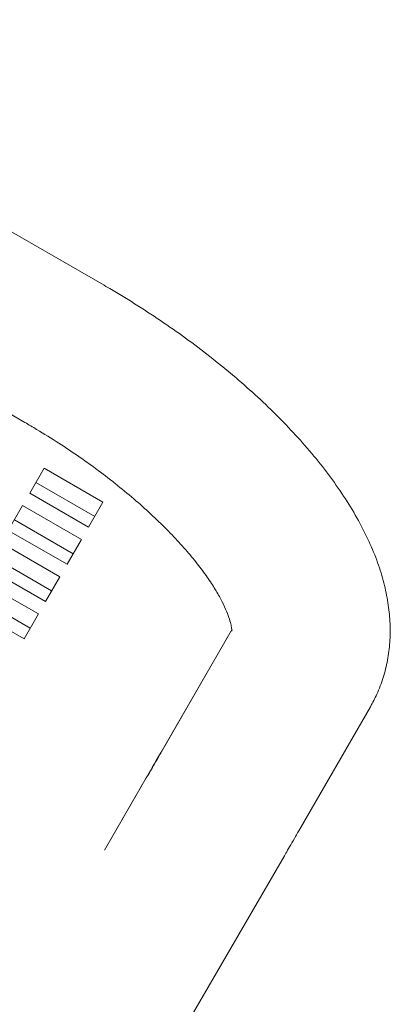
# Model space of a CAD drawing. Units: inches. Extents: x 0.1 to 8.5, y 0.3 to 10.8.
# Drawn here: x 3.2 to 3.3, y 8 to 8.2 of the extents above; entities that cross this region are included whole.
import ezdxf

# ---------------------------------------------------------------- set-up
doc = ezdxf.new("R2010")
doc.units = ezdxf.units.IN
doc.header["$MEASUREMENT"] = 0

msp = doc.modelspace()

# ---------------------------------------------------------------- linework, layer by layer
at = {"color": 7, "linetype": 'Continuous', "lineweight": 18}
for p, q in [((3.19918476, 8.17172379), (2.7345006, 8.43978394)), ((2.71628291, 8.40820345), (3.18096711, 8.1401433)), ((3.18538906, 8.12958655), (3.18208734, 8.12386779)), ((3.19892076, 8.1217741), (3.18538906, 8.12958655)), ((3.18349777, 8.12631074), (3.19702947, 8.11849829)), ((3.18208734, 8.12386779), (3.19561904, 8.11605534)), ((3.19561904, 8.11605534), (3.19892076, 8.1217741)), ((3.18043648, 8.12100851), (3.17713486, 8.11528974)), ((3.19396818, 8.11319596), (3.18043648, 8.12100851)), ((3.17854528, 8.11773269), (3.19207689, 8.10992024)), ((3.17713486, 8.11528974), (3.19066646, 8.10747729)), ((3.1890156, 8.10461791), (3.17548399, 8.11243036)), ((3.19066646, 8.10747729), (3.19396818, 8.11319596)), ((3.1735927, 8.10915465), (3.1871243, 8.1013421)), ((3.17218227, 8.1067117), (3.18571388, 8.09889915)), ((3.18406302, 8.09603977), (3.17053141, 8.10385232)), ((3.18571388, 8.09889915), (3.1890156, 8.10461791)), ((3.16864012, 8.10057651), (3.18217182, 8.09276406)), ((3.16722969, 8.09813356), (3.18076139, 8.09032111)), ((3.18076139, 8.09032111), (3.18406302, 8.09603977)), ((3.2122882, 8.06419802), (3.22864975, 8.09253712)), ((3.2284497, 8.09214924), (3.21238441, 8.06428651)), ((3.24396871, 8.04607551), (3.2604606, 8.07467812)), ((3.19927716, 8.04166217), (3.20889516, 8.05832116)), ((3.20913647, 8.05866328), (3.19979215, 8.04255418)), ((3.20255366, 7.97465436), (3.24067315, 8.04036985))]:
    msp.add_line(p, q, dxfattribs=at)
at = {"color": 7, "linetype": 'Continuous', "lineweight": 18, "flags": 128}
msp.add_lwpolyline([(3.20889516, 8.05832116), (3.20916355, 8.05878599), (3.20947722, 8.05932924), (3.20983586, 8.05995041), (3.210239, 8.06064873), (3.21068633, 8.06142351), (3.21117736, 8.06227397), (3.21171151, 8.06319914), (3.2122882, 8.06419802)], dxfattribs=at)
at = {"color": 7, "linetype": 'Continuous', "lineweight": 18}
for points, knots in [([(3.2604606, 8.07467812), (3.2609742, 8.07563133), (3.26214069, 8.07779633), (3.26348247, 8.08139567), (3.26447862, 8.08540564), (3.2649971, 8.08954152), (3.26505447, 8.09379287), (3.26464607, 8.09816691), (3.26376163, 8.10267462), (3.26238249, 8.10732425), (3.26049108, 8.1121087), (3.25808276, 8.11699894), (3.2551749, 8.12194663), (3.25180647, 8.12689408), (3.24802503, 8.13179418), (3.24387576, 8.13661537), (3.23939286, 8.14134141), (3.23460559, 8.14596046), (3.22954017, 8.15046126), (3.22422195, 8.15483269), (3.21867564, 8.15906159), (3.21292702, 8.16313493), (3.20700118, 8.16703595), (3.20238509, 8.16986506), (3.19975839, 8.17139063), (3.19918476, 8.17172379)], [0, 0, 0, 0, 0.029833145, 0.067758454, 0.10574662, 0.144247285, 0.183706084, 0.224559591, 0.267193596, 0.311858607, 0.358545853, 0.406904199, 0.456312136, 0.506090139, 0.555668292, 0.604860979, 0.653623139, 0.701979894, 0.749986241, 0.797704565, 0.84519434, 0.892512048, 0.939708958, 0.986833312, 1, 1, 1, 1]), ([(3.18096711, 8.1401433), (3.18186978, 8.13961617), (3.18450202, 8.13807903), (3.1887743, 8.13540678), (3.193697, 8.13210163), (3.19841252, 8.12868915), (3.20288218, 8.12520491), (3.20706858, 8.12168341), (3.21093743, 8.1181614), (3.21445761, 8.11467864), (3.21760266, 8.11127686), (3.22035071, 8.1080009), (3.22268699, 8.10489714), (3.22460451, 8.10201515), (3.22610732, 8.09940502), (3.22721115, 8.09711741), (3.22794877, 8.09520206), (3.22836866, 8.09369876), (3.22854248, 8.09266176), (3.22855458, 8.09210015), (3.22855047, 8.09208332), (3.22854865, 8.09207591)], [0, 0, 0, 0, 0.030373423, 0.088571213, 0.146709144, 0.204705261, 0.262486626, 0.319977325, 0.37709123, 0.433738141, 0.489818752, 0.545230644, 0.599862176, 0.65362119, 0.706432275, 0.758278249, 0.809232047, 0.859529588, 0.909655687, 0.960199822, 1, 1, 1, 1]), ([(3.21238441, 8.06428651), (3.21214824, 8.06387698), (3.21146401, 8.06269051), (3.2105174, 8.06105029), (3.20967087, 8.05958527), (3.2093011, 8.05894732), (3.20913647, 8.05866328)], [0, 0, 0, 0, 0.1584400302, 0.4590297321, 0.7591357876, 1, 1, 1, 1]), ([(3.24067315, 8.04036985), (3.24078319, 8.04055968), (3.2411066, 8.04111758), (3.24183455, 8.04237665), (3.24283614, 8.04411136), (3.24362732, 8.04548346), (3.24396871, 8.04607551)], [0, 0, 0, 0, 0.158463033, 0.465724285, 0.769460595, 1, 1, 1, 1])]:
    msp.add_open_spline(points, degree=3, knots=knots, dxfattribs=at)

doc.saveas('drawing.dxf')
